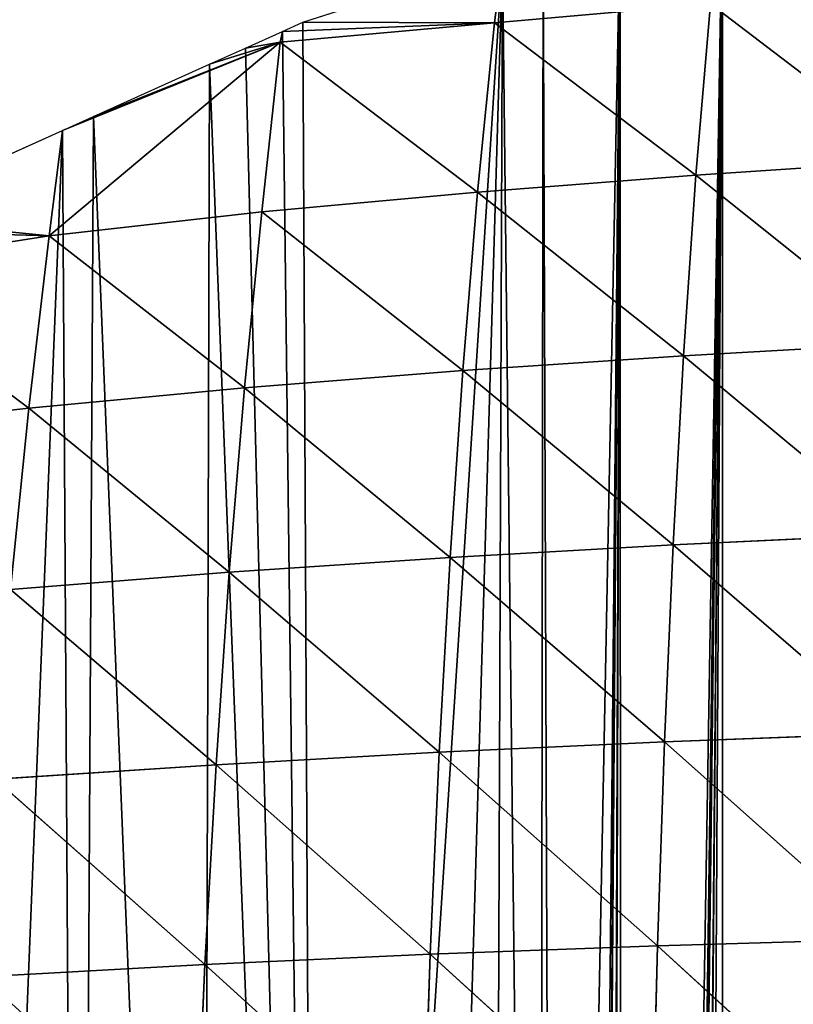
# Model space of a CAD drawing. Extents: x 0 to 7341, y 0 to 3999.
# Drawn here: x 1912 to 1961, y 2145 to 2207 of the extents above; entities that cross this region are included whole.
import ezdxf

# ---------------------------------------------------------------- set-up
doc = ezdxf.new("R2010")
doc.units = 0
doc.header["$LTSCALE"] = 25.4
doc.layers.get('0').update_dxf_attribs({"color": 13, "linetype": 'CONTINUOUS'})

msp = doc.modelspace()

# ---------------------------------------------------------------- linework, layer by layer
at = {"color": 254}
for p, q in [((1930.037, 2206.347, 1), (1942.618, 2210.373, 1)), ((1930.037, 2206.347, 1), (1942.618, 2210.373, 1)), ((1942.618, 2210.373, 1), (1942.119, 2206.314, 13.093)), ((1942.618, 2210.373, 1), (1942.119, 2206.314, 13.093)), ((1955.699, 2207.504, 22.616), (1954.793, 2196.729, 50.399)), ((1955.699, 2207.504, 22.616), (1954.793, 2196.729, 50.399)), ((1955.699, 2207.504, 22.616), (1968.662, 2197.65, 58.98)), ((1955.699, 2207.504, 22.616), (1968.662, 2197.65, 58.98)), ((1928.764, 2205.774, 1), (1930.037, 2206.347, 1)), ((1928.764, 2205.774, 1), (1930.037, 2206.347, 1)), ((1942.119, 2206.314, 13.093), (1941.051, 2195.662, 40.843)), ((1942.119, 2206.314, 13.093), (1941.051, 2195.662, 40.843)), ((1942.119, 2206.314, 13.093), (1954.793, 2196.729, 50.399)), ((1942.119, 2206.314, 13.093), (1954.793, 2196.729, 50.399)), ((1926.439, 2204.726, 1), (1928.764, 2205.774, 1)), ((1926.439, 2204.726, 1), (1928.764, 2205.774, 1)), ((1928.764, 2205.774, 1), (1928.627, 2205.093, 3.331)), ((1928.764, 2205.774, 1), (1928.627, 2205.093, 3.331)), ((1914.079, 2192.909, 17.392), (1928.627, 2205.093, 3.331)), ((1914.079, 2192.909, 17.392), (1928.627, 2205.093, 3.331)), ((1928.627, 2205.093, 3.331), (1927.462, 2194.409, 30.086)), ((1928.627, 2205.093, 3.331), (1927.462, 2194.409, 30.086)), ((1928.627, 2205.093, 3.331), (1941.051, 2195.662, 40.843)), ((1928.627, 2205.093, 3.331), (1941.051, 2195.662, 40.843)), ((1924.173, 2203.705, 1), (1926.439, 2204.726, 1)), ((1924.173, 2203.705, 1), (1926.439, 2204.726, 1)), ((1916.864, 2200.412, 1), (1924.173, 2203.705, 1)), ((1916.864, 2200.412, 1), (1924.173, 2203.705, 1)), ((1914.911, 2199.532, 1), (1916.864, 2200.412, 1)), ((1914.911, 2199.532, 1), (1916.864, 2200.412, 1)), ((1902.696, 2194.028, 1), (1914.911, 2199.532, 1)), ((1902.696, 2194.028, 1), (1914.911, 2199.532, 1)), ((1914.911, 2199.532, 1), (1914.079, 2192.909, 17.392)), ((1914.911, 2199.532, 1), (1914.079, 2192.909, 17.392)), ((1954.793, 2196.729, 50.399), (1968.662, 2197.65, 58.98)), ((1954.793, 2196.729, 50.399), (1968.662, 2197.65, 58.98)), ((1941.051, 2195.662, 40.843), (1954.793, 2196.729, 50.399)), ((1941.051, 2195.662, 40.843), (1954.793, 2196.729, 50.399)), ((1954.793, 2196.729, 50.399), (1954.012, 2185.362, 76.709)), ((1954.793, 2196.729, 50.399), (1954.012, 2185.362, 76.709)), ((1954.793, 2196.729, 50.399), (1968.029, 2186.152, 85.053)), ((1954.793, 2196.729, 50.399), (1968.029, 2186.152, 85.053)), ((1927.462, 2194.409, 30.086), (1941.051, 2195.662, 40.843)), ((1927.462, 2194.409, 30.086), (1941.051, 2195.662, 40.843)), ((1941.051, 2195.662, 40.843), (1940.117, 2184.428, 67.288)), ((1941.051, 2195.662, 40.843), (1940.117, 2184.428, 67.288)), ((1941.051, 2195.662, 40.843), (1954.012, 2185.362, 76.709)), ((1941.051, 2195.662, 40.843), (1954.012, 2185.362, 76.709)), ((1914.079, 2192.909, 17.392), (1927.462, 2194.409, 30.086)), ((1914.079, 2192.909, 17.392), (1927.462, 2194.409, 30.086)), ((1927.462, 2194.409, 30.086), (1926.366, 2183.335, 56.682)), ((1927.462, 2194.409, 30.086), (1926.366, 2183.335, 56.682)), ((1927.462, 2194.409, 30.086), (1940.117, 2184.428, 67.288)), ((1927.462, 2194.409, 30.086), (1940.117, 2184.428, 67.288)), ((1914.079, 2192.909, 17.392), (1912.792, 2182.059, 44.709)), ((1914.079, 2192.909, 17.392), (1912.792, 2182.059, 44.709)), ((1914.079, 2192.909, 17.392), (1926.366, 2183.335, 56.682)), ((1914.079, 2192.909, 17.392), (1926.366, 2183.335, 56.682)), ((1954.012, 2185.362, 76.709), (1968.029, 2186.152, 85.053)), ((1954.012, 2185.362, 76.709), (1968.029, 2186.152, 85.053)), ((1940.117, 2184.428, 67.288), (1954.012, 2185.362, 76.709)), ((1940.117, 2184.428, 67.288), (1954.012, 2185.362, 76.709)), ((1954.012, 2185.362, 76.709), (1953.351, 2173.455, 101.583)), ((1954.012, 2185.362, 76.709), (1953.351, 2173.455, 101.583)), ((1954.012, 2185.362, 76.709), (1967.506, 2174.118, 109.648)), ((1954.012, 2185.362, 76.709), (1967.506, 2174.118, 109.648)), ((1926.366, 2183.335, 56.682), (1940.117, 2184.428, 67.288)), ((1926.366, 2183.335, 56.682), (1940.117, 2184.428, 67.288)), ((1940.117, 2184.428, 67.288), (1939.312, 2172.663, 92.439)), ((1940.117, 2184.428, 67.288), (1939.312, 2172.663, 92.439)), ((1940.117, 2184.428, 67.288), (1953.351, 2173.455, 101.583)), ((1940.117, 2184.428, 67.288), (1953.351, 2173.455, 101.583)), ((1912.792, 2182.059, 44.709), (1926.366, 2183.335, 56.682)), ((1912.792, 2182.059, 44.709), (1926.366, 2183.335, 56.682)), ((1926.366, 2183.335, 56.682), (1925.406, 2171.731, 82.184)), ((1926.366, 2183.335, 56.682), (1925.406, 2171.731, 82.184)), ((1926.366, 2183.335, 56.682), (1939.312, 2172.663, 92.439)), ((1926.366, 2183.335, 56.682), (1939.312, 2172.663, 92.439)), ((1912.792, 2182.059, 44.709), (1911.656, 2170.653, 70.818)), ((1912.792, 2182.059, 44.709), (1911.656, 2170.653, 70.818)), ((1912.792, 2182.059, 44.709), (1925.406, 2171.731, 82.184)), ((1912.792, 2182.059, 44.709), (1925.406, 2171.731, 82.184)), ((1953.351, 2173.455, 101.583), (1967.506, 2174.118, 109.648)), ((1953.351, 2173.455, 101.583), (1967.506, 2174.118, 109.648)), ((1939.312, 2172.663, 92.439), (1953.351, 2173.455, 101.583)), ((1939.312, 2172.663, 92.439), (1953.351, 2173.455, 101.583)), ((1953.351, 2173.455, 101.583), (1952.805, 2161.057, 124.99)), ((1953.351, 2173.455, 101.583), (1952.805, 2161.057, 124.99)), ((1953.351, 2173.455, 101.583), (1967.085, 2161.598, 132.74)), ((1953.351, 2173.455, 101.583), (1967.085, 2161.598, 132.74)), ((1925.406, 2171.731, 82.184), (1939.312, 2172.663, 92.439)), ((1925.406, 2171.731, 82.184), (1939.312, 2172.663, 92.439)), ((1939.312, 2172.663, 92.439), (1938.632, 2160.4, 116.176)), ((1939.312, 2172.663, 92.439), (1938.632, 2160.4, 116.176)), ((1939.312, 2172.663, 92.439), (1952.805, 2161.057, 124.99)), ((1939.312, 2172.663, 92.439), (1952.805, 2161.057, 124.99)), ((1911.656, 2170.653, 70.818), (1925.406, 2171.731, 82.184)), ((1911.656, 2170.653, 70.818), (1925.406, 2171.731, 82.184)), ((1925.406, 2171.731, 82.184), (1924.582, 2159.618, 106.291)), ((1925.406, 2171.731, 82.184), (1924.582, 2159.618, 106.291)), ((1925.406, 2171.731, 82.184), (1938.632, 2160.4, 116.176)), ((1925.406, 2171.731, 82.184), (1938.632, 2160.4, 116.176)), ((1911.656, 2170.653, 70.818), (1924.582, 2159.618, 106.291)), ((1911.656, 2170.653, 70.818), (1924.582, 2159.618, 106.291)), ((1938.632, 2160.4, 116.176), (1952.805, 2161.057, 124.99)), ((1938.632, 2160.4, 116.176), (1952.805, 2161.057, 124.99)), ((1952.805, 2161.057, 124.99), (1952.366, 2148.215, 146.897)), ((1952.805, 2161.057, 124.99), (1952.366, 2148.215, 146.897)), ((1952.805, 2161.057, 124.99), (1967.085, 2161.598, 132.74)), ((1952.805, 2161.057, 124.99), (1967.085, 2161.598, 132.74)), ((1952.805, 2161.057, 124.99), (1966.762, 2148.641, 154.305)), ((1952.805, 2161.057, 124.99), (1966.762, 2148.641, 154.305)), ((1924.582, 2159.618, 106.291), (1938.632, 2160.4, 116.176)), ((1924.582, 2159.618, 106.291), (1938.632, 2160.4, 116.176)), ((1938.632, 2160.4, 116.176), (1938.07, 2147.684, 138.435)), ((1938.632, 2160.4, 116.176), (1938.07, 2147.684, 138.435)), ((1938.632, 2160.4, 116.176), (1952.366, 2148.215, 146.897)), ((1938.632, 2160.4, 116.176), (1952.366, 2148.215, 146.897)), ((1910.674, 2158.706, 95.359), (1924.582, 2159.618, 106.291)), ((1910.674, 2158.706, 95.359), (1924.582, 2159.618, 106.291)), ((1924.582, 2159.618, 106.291), (1923.888, 2147.039, 128.913)), ((1924.582, 2159.618, 106.291), (1923.888, 2147.039, 128.913)), ((1924.582, 2159.618, 106.291), (1938.07, 2147.684, 138.435)), ((1924.582, 2159.618, 106.291), (1938.07, 2147.684, 138.435)), ((1910.674, 2158.706, 95.359), (1923.888, 2147.039, 128.913)), ((1910.674, 2158.706, 95.359), (1923.888, 2147.039, 128.913)), ((1952.366, 2148.215, 146.897), (1966.762, 2148.641, 154.305)), ((1952.366, 2148.215, 146.897), (1966.762, 2148.641, 154.305)), ((1938.07, 2147.684, 138.435), (1952.366, 2148.215, 146.897)), ((1938.07, 2147.684, 138.435), (1952.366, 2148.215, 146.897)), ((1952.366, 2148.215, 146.897), (1952.029, 2134.973, 167.284)), ((1952.366, 2148.215, 146.897), (1952.029, 2134.973, 167.284)), ((1952.366, 2148.215, 146.897), (1966.53, 2135.292, 174.333)), ((1952.366, 2148.215, 146.897), (1966.53, 2135.292, 174.333)), ((1923.888, 2147.039, 128.913), (1938.07, 2147.684, 138.435)), ((1923.888, 2147.039, 128.913), (1938.07, 2147.684, 138.435)), ((1938.07, 2147.684, 138.435), (1937.62, 2134.558, 159.188)), ((1938.07, 2147.684, 138.435), (1937.62, 2134.558, 159.188)), ((1938.07, 2147.684, 138.435), (1952.029, 2134.973, 167.284)), ((1938.07, 2147.684, 138.435), (1952.029, 2134.973, 167.284)), ((1909.838, 2146.275, 118.34), (1923.888, 2147.039, 128.913)), ((1909.838, 2146.275, 118.34), (1923.888, 2147.039, 128.913)), ((1923.888, 2147.039, 128.913), (1923.318, 2134.041, 150.035)), ((1923.888, 2147.039, 128.913), (1923.318, 2134.041, 150.035)), ((1923.888, 2147.039, 128.913), (1937.62, 2134.558, 159.188)), ((1923.888, 2147.039, 128.913), (1937.62, 2134.558, 159.188))]:
    msp.add_line(p, q, dxfattribs=at)

# ---------------------------------------------------------------- meshes
at = {"color": 23}
mesh = msp.add_polyface(dxfattribs=at)
corners = [(1944.904, 2011.179, 1), (1942.618, 2210.373, 1), (1945.182, 2211.193, 1), (1945.926, 2003.414, 1), (1950.016, 2212.74, 1), (1946.573, 1851.214, 1), (1950.106, 1832.808, 1), (1956.471, 2214.806, 1), (2164.273, 2232.433, 1), (2150.42, 1733.708, 1), (2150.42, 2234.825, 1), (2164.273, 1740.967, 1), (2166.809, 2232.433, 1), (2171.703, 1747.561, 1), (2178.127, 2230.781, 1), (2178.127, 1753.263, 1), (2182.158, 2230.193, 1), (2187.31, 1761.415, 1), (2184.045, 2229.848, 1), (2185.927, 2229.475, 1), (2187.803, 2229.074, 1), (2191.98, 1765.56, 1), (2189.674, 2228.647, 1), (2191.538, 2228.191, 1), (2191.98, 2228.076, 1), (2205.834, 2218.579, 1), (2205.834, 1778.183, 1), (2216.996, 2218.579, 1), (2219.687, 1793.404, 1), (2218.331, 2217.803, 1), (2219.687, 2217.014, 1), (2229.592, 2211.252, 1), (2233.541, 1808.626, 1), (2233.541, 2208.956, 1), (2235.596, 2207.761, 1), (2240.38, 1816.141, 1), (2237.218, 2206.817, 1), (2240.07, 2204.726, 1), (2247.394, 2199.355, 1), (2247.394, 1825.723, 1), (2252.422, 2195.668, 1), (2252.545, 1832.759, 1), (2256.189, 2192.907, 1), (2261.165, 1844.536, 1), (2258.423, 2190.872, 1), (2261.248, 2188.301, 1), (2122.713, 2236.654, 1), (2108.859, 2232.433, 1), (2108.859, 2237.087, 1), (2108.859, 1703.186, 1), (2122.713, 1711.688, 1), (2125.291, 2236.573, 1), (2134.531, 1719.854, 1), (2136.566, 2236.221, 1), (2136.566, 1721.261, 1), (2142.027, 2236.05, 1), (2142.258, 1725.253, 1), (2144.512, 2235.687, 1), (2150.42, 1731.073, 1), (2047.179, 2234.358, 1), (2039.592, 2232.433, 1), (2039.592, 2233.731, 1), (2039.592, 1668.715, 1), (2053.446, 1674.679, 1), (2053.446, 2234.875, 1), (2066.937, 2235.989, 1), (2067.299, 1680.642, 1), (2067.299, 2236.019, 1), (2081.152, 2237.163, 1), (2081.152, 1687.58, 1), (2086.695, 2237.62, 1), (2089.262, 1692.147, 1), (2088.104, 2237.737, 1), (2095.006, 2237.521, 1), (2095.006, 1695.383, 1), (1956.471, 1643.096, 1), (1966.016, 2217.86, 1), (1969.613, 1645.671, 1), (1968.265, 2218.579, 1), (1970.325, 2219.239, 1), (1970.325, 1645.81, 1), (1981.421, 2222.789, 1), (1984.178, 1649.754, 1), (1984.178, 2223.337, 1), (1986.702, 2223.838, 1), (1986.87, 1650.587, 1), (1987.857, 2224.067, 1), (1998.032, 1654.039, 1), (1998.032, 2226.088, 1), (2006.972, 2227.863, 1), (2007.538, 1656.98, 1), (2011.885, 2228.839, 1), (2011.885, 1658.324, 1), (2025.739, 2231.59, 1), (2025.739, 1662.752, 1)]
mesh.append_faces([[corners[k] for k in face] for face in [(46, 47, 48), (59, 60, 61)]], dxfattribs={"vtx0": -1, "color": 23})
mesh.append_faces([[corners[k] for k in face] for face in [(0, 2, 3), (8, 9, 10)]], dxfattribs={"vtx0": -1, "vtx1": -1, "color": 23})
mesh.append_faces([[corners[k] for k in face] for face in [(3, 4, 5), (47, 46, 49), (60, 59, 62)]], dxfattribs={"vtx0": -1, "vtx1": -1, "vtx2": -1, "color": 23})
mesh.append_faces([[corners[k] for k in face] for face in [(0, 1, 2), (3, 2, 4), (6, 4, 7), (11, 8, 12), (13, 12, 14), (15, 14, 16), (17, 16, 18), (17, 18, 19), (17, 19, 20), (21, 20, 22), (21, 22, 23), (21, 23, 24), (21, 24, 25), (26, 25, 27), (28, 27, 29), (28, 29, 30), (28, 30, 31), (32, 31, 33), (32, 33, 34), (35, 34, 36), (35, 36, 37), (35, 37, 38), (39, 38, 40), (41, 40, 42), (43, 42, 44), (43, 44, 45), (50, 46, 51), (52, 51, 53), (54, 53, 55), (56, 55, 57), (58, 57, 10), (63, 59, 64), (63, 64, 65), (66, 65, 67), (66, 67, 68), (69, 68, 70), (71, 70, 72), (71, 72, 73), (74, 73, 47), (75, 7, 76), (77, 76, 78), (77, 78, 79), (80, 79, 81), (82, 81, 83), (82, 83, 84), (85, 84, 86), (87, 86, 88), (87, 88, 89), (90, 89, 91), (92, 91, 93), (94, 93, 60)]], dxfattribs={"vtx0": -1, "vtx2": -1, "color": 23})
mesh = msp.add_polyface(dxfattribs=at)
corners = [(1946.509, 1757.413, 1), (1948.165, 1753.431, 1), (1946.452, 1756.433, 1), (1946.663, 1758.003, 1), (1948.171, 1761.209, 1), (1946.573, 1851.214, 1), (1950.016, 2212.74, 1), (1947.196, 1849.737, 1), (1947.235, 1849.506, 1), (1947.357, 1848.949, 1), (1948.677, 1841.16, 1), (1948.868, 1840.113, 1), (1950.106, 1832.808, 1), (1956.471, 2214.806, 1), (1951.123, 1825.377, 1), (1951.257, 1824.297, 1), (1951.349, 1823.751, 1), (1951.717, 1823.106, 1), (1952.909, 1816.072, 1), (1953.032, 1814.876, 1), (1954.07, 1808.748, 1), (2039.592, 1668.715, 1), (2047.179, 2234.358, 1), (2040.877, 1669.268, 1), (2043.144, 1670.244, 1), (2053.446, 1674.679, 1), (1942.618, 1640.381, 1), (1943.877, 1737.575, 1), (1956.471, 1643.096, 1), (1944.796, 1740.968, 1), (1945.07, 1742.001, 1), (1946.807, 1748.415, 1), (1951.838, 1767.737, 1), (1951.943, 1769.68, 1), (1952.299, 1776.2, 1), (1952.464, 1779.147, 1), (1952.711, 1783.681, 1), (1952.808, 1784.832, 1), (1953.014, 1788.628, 1), (1953.441, 1796.46, 1), (1953.505, 1798.077, 1), (1953.665, 1801.002, 1), (1953.705, 1802.055, 1), (1954.003, 1807.529, 1), (1966.016, 2217.86, 1), (1959.847, 1643.757, 1), (1969.613, 1645.671, 1), (1970.325, 2219.239, 1), (1970.325, 1645.81, 1), (1981.421, 2222.789, 1), (1973.33, 1646.399, 1), (1980.28, 1648.549, 1), (1984.178, 1649.754, 1), (1986.702, 2223.838, 1), (1986.87, 1650.587, 1), (1987.857, 2224.067, 1), (1998.032, 1654.039, 1), (2006.972, 2227.863, 1), (2001.063, 1654.977, 1), (2007.538, 1656.98, 1), (2011.885, 2228.839, 1), (2011.885, 1658.324, 1), (2025.739, 2231.59, 1), (2021.846, 1661.405, 1), (2024.557, 1662.244, 1), (2025.739, 1662.752, 1), (2039.592, 2232.433, 1), (2029.66, 1664.44, 1), (1944.263, 1856.977, 1), (1944.904, 1995.65, 1), (1945.52, 1853.999, 1), (1945.926, 2003.414, 1)]
mesh.append_faces([[corners[k] for k in face] for face in [(0, 1, 2)]], dxfattribs={"vtx0": -1, "color": 23})
mesh.append_faces([[corners[k] for k in face] for face in [(5, 6, 7), (7, 6, 8), (8, 6, 9), (9, 6, 10), (10, 6, 11), (11, 6, 12), (12, 13, 14), (14, 13, 15), (15, 13, 16), (16, 13, 17), (17, 13, 18), (18, 13, 19), (19, 13, 20), (21, 22, 23), (23, 22, 24), (24, 22, 25), (26, 27, 28), (28, 44, 45), (45, 44, 46), (46, 47, 48), (48, 49, 50), (50, 49, 51), (51, 49, 52), (52, 53, 54), (54, 55, 56), (56, 57, 58), (58, 57, 59), (59, 60, 61), (61, 62, 63), (63, 62, 64), (64, 62, 65), (65, 66, 67), (67, 66, 21), (68, 69, 70), (70, 71, 5)]], dxfattribs={"vtx0": -1, "vtx1": -1, "color": 23})
mesh.append_faces([[corners[k] for k in face] for face in [(28, 1, 4), (28, 20, 13)]], dxfattribs={"vtx0": -1, "vtx1": -1, "vtx2": -1, "color": 23})
mesh.append_faces([[corners[k] for k in face] for face in [(1, 0, 3), (1, 3, 4), (28, 27, 29), (28, 29, 30), (28, 30, 31), (28, 31, 1), (28, 4, 32), (28, 32, 33), (28, 33, 34), (28, 34, 35), (28, 35, 36), (28, 36, 37), (28, 37, 38), (28, 38, 39), (28, 39, 40), (28, 40, 41), (28, 41, 42), (28, 42, 43), (28, 43, 20), (70, 69, 71)]], dxfattribs={"vtx0": -1, "vtx2": -1, "color": 23})
mesh = msp.add_polyface(dxfattribs=at)
corners = [(1902.696, 2194.028, 1), (1901.057, 2190.872, 1), (1901.057, 2193.289, 1), (1887.204, 2187.047, 1), (1885.926, 2003.414, 1), (1881.219, 2184.351, 1), (1886.948, 2011.179, 1), (1889.945, 2018.414, 1), (1894.713, 2024.627, 1), (1900.926, 2029.395, 1), (1908.161, 2032.392, 1), (1914.911, 2199.532, 1), (1915.926, 2033.414, 1), (1916.864, 2200.412, 1), (1923.69, 2032.392, 1), (1924.173, 2203.705, 1), (1930.926, 2029.395, 1), (1926.439, 2204.726, 1), (1928.764, 2205.774, 1), (1930.037, 2206.347, 1), (1942.618, 2210.373, 1), (1937.139, 2024.627, 1), (1941.907, 2018.414, 1), (1944.904, 2011.179, 1), (1826.157, 1963.769, 1), (1821.899, 2146.999, 1), (1825.104, 2149.312, 1), (1831.79, 2154.137, 1), (1827.108, 1963.515, 1), (1829.794, 1962.799, 1), (1832.199, 1962.158, 1), (1838.437, 2158.934, 1), (1837.106, 1960.849, 1), (1838.359, 1960.493, 1), (1841.684, 1959.607, 1), (1845.545, 2163.166, 1), (1842.46, 1959.4, 1), (1848.029, 1957.915, 1), (1858.995, 2171.173, 1), (1851.049, 1956.722, 1), (1854.825, 1955.715, 1), (1855.587, 1955.198, 1), (1857.299, 1954.038, 1), (1857.907, 1953.594, 1), (1860.564, 1951.792, 1), (1859.497, 2171.472, 1), (1862.431, 2173.219, 1), (1864.617, 1949.045, 1), (1868.814, 2177.019, 1), (1864.978, 1948.787, 1), (1867.598, 1947.011, 1), (1871.949, 1944.061, 1), (1873.35, 2179.72, 1), (1875.828, 1937.57, 1), (1880.85, 2184.184, 1), (1876.124, 1937.275, 1), (1876.318, 1937.127, 1), (1876.7, 1936.992, 1), (1879.739, 1938.726, 1), (1880.247, 1938.382, 1), (1886.591, 1934.081, 1)]
mesh.append_faces([[corners[k] for k in face] for face in [(0, 1, 2)]], dxfattribs={"vtx0": -1, "color": 23})
mesh.append_faces([[corners[k] for k in face] for face in [(3, 4, 5), (4, 3, 6), (6, 3, 7), (7, 1, 8), (8, 1, 9), (9, 1, 10), (10, 11, 12), (12, 13, 14), (14, 15, 16), (16, 20, 21), (21, 20, 22), (22, 20, 23), (24, 27, 28), (28, 27, 29), (29, 27, 30), (30, 31, 32), (32, 31, 33), (33, 31, 34), (34, 35, 36), (36, 35, 37), (37, 38, 39), (39, 38, 40), (40, 38, 41), (41, 38, 42), (42, 38, 43), (43, 38, 44), (44, 46, 47), (47, 48, 49), (49, 48, 50), (50, 48, 51), (51, 52, 53), (53, 54, 55), (55, 54, 56), (56, 54, 57), (57, 54, 58), (58, 54, 59), (59, 54, 60)]], dxfattribs={"vtx0": -1, "vtx1": -1, "color": 23})
mesh.append_faces([[corners[k] for k in face] for face in [(10, 1, 0), (60, 5, 4)]], dxfattribs={"vtx0": -1, "vtx1": -1, "vtx2": -1, "color": 23})
mesh.append_faces([[corners[k] for k in face] for face in [(7, 3, 1), (10, 0, 11), (12, 11, 13), (14, 13, 15), (16, 15, 17), (16, 17, 18), (16, 18, 19), (16, 19, 20), (24, 25, 26), (24, 26, 27), (30, 27, 31), (34, 31, 35), (37, 35, 38), (44, 38, 45), (44, 45, 46), (47, 46, 48), (51, 48, 52), (53, 52, 54), (60, 54, 5)]], dxfattribs={"vtx0": -1, "vtx2": -1, "color": 23})
mesh = msp.add_polyface(dxfattribs=at)
corners = [(1942.119, 2206.314, 13.093), (1930.037, 2206.347, 1), (1942.618, 2210.373, 1)]
mesh.append_faces([[corners[k] for k in face] for face in [(0, 1, 2)]], dxfattribs={"color": 23})
mesh = msp.add_polyface(dxfattribs=at)
corners = [(1955.699, 2207.504, 22.616), (1942.119, 2206.314, 13.093), (1942.618, 2210.373, 1)]
mesh.append_faces([[corners[k] for k in face] for face in [(0, 1, 2)]], dxfattribs={"color": 23})
mesh = msp.add_polyface(dxfattribs=at)
corners = [(1968.662, 2197.65, 58.98), (1955.699, 2207.504, 22.616), (1969.41, 2208.549, 31.439)]
mesh.append_faces([[corners[k] for k in face] for face in [(0, 1, 2)]], dxfattribs={"color": 23})
mesh = msp.add_polyface(dxfattribs=at)
corners = [(1954.793, 2196.729, 50.399), (1942.119, 2206.314, 13.093), (1955.699, 2207.504, 22.616)]
mesh.append_faces([[corners[k] for k in face] for face in [(0, 1, 2)]], dxfattribs={"color": 23})
mesh = msp.add_polyface(dxfattribs=at)
corners = [(1968.662, 2197.65, 58.98), (1954.793, 2196.729, 50.399), (1955.699, 2207.504, 22.616)]
mesh.append_faces([[corners[k] for k in face] for face in [(0, 1, 2)]], dxfattribs={"color": 23})
mesh = msp.add_polyface(dxfattribs=at)
corners = [(1941.051, 2195.662, 40.843), (1928.627, 2205.093, 3.331), (1942.119, 2206.314, 13.093)]
mesh.append_faces([[corners[k] for k in face] for face in [(0, 1, 2)]], dxfattribs={"color": 23})
mesh = msp.add_polyface(dxfattribs=at)
corners = [(1942.119, 2206.314, 13.093), (1928.627, 2205.093, 3.331), (1928.764, 2205.774, 1)]
mesh.append_faces([[corners[k] for k in face] for face in [(0, 1, 2)]], dxfattribs={"color": 23})
mesh = msp.add_polyface(dxfattribs=at)
corners = [(1942.119, 2206.314, 13.093), (1928.764, 2205.774, 1), (1930.037, 2206.347, 1)]
mesh.append_faces([[corners[k] for k in face] for face in [(0, 1, 2)]], dxfattribs={"color": 23})
mesh = msp.add_polyface(dxfattribs=at)
corners = [(1954.793, 2196.729, 50.399), (1941.051, 2195.662, 40.843), (1942.119, 2206.314, 13.093)]
mesh.append_faces([[corners[k] for k in face] for face in [(0, 1, 2)]], dxfattribs={"color": 23})
mesh = msp.add_polyface(dxfattribs=at)
corners = [(1928.627, 2205.093, 3.331), (1926.439, 2204.726, 1), (1928.764, 2205.774, 1)]
mesh.append_faces([[corners[k] for k in face] for face in [(0, 1, 2)]], dxfattribs={"color": 23})
mesh = msp.add_polyface(dxfattribs=at)
corners = [(1914.079, 2192.909, 17.392), (1914.911, 2199.532, 1), (1928.627, 2205.093, 3.331)]
mesh.append_faces([[corners[k] for k in face] for face in [(0, 1, 2)]], dxfattribs={"color": 23})
mesh = msp.add_polyface(dxfattribs=at)
corners = [(1927.462, 2194.409, 30.086), (1914.079, 2192.909, 17.392), (1928.627, 2205.093, 3.331)]
mesh.append_faces([[corners[k] for k in face] for face in [(0, 1, 2)]], dxfattribs={"color": 23})
mesh = msp.add_polyface(dxfattribs=at)
corners = [(1928.627, 2205.093, 3.331), (1914.911, 2199.532, 1), (1916.864, 2200.412, 1)]
mesh.append_faces([[corners[k] for k in face] for face in [(0, 1, 2)]], dxfattribs={"color": 23})
mesh = msp.add_polyface(dxfattribs=at)
corners = [(1928.627, 2205.093, 3.331), (1916.864, 2200.412, 1), (1924.173, 2203.705, 1)]
mesh.append_faces([[corners[k] for k in face] for face in [(0, 1, 2)]], dxfattribs={"color": 23})
mesh = msp.add_polyface(dxfattribs=at)
corners = [(1928.627, 2205.093, 3.331), (1924.173, 2203.705, 1), (1926.439, 2204.726, 1)]
mesh.append_faces([[corners[k] for k in face] for face in [(0, 1, 2)]], dxfattribs={"color": 23})
mesh = msp.add_polyface(dxfattribs=at)
corners = [(1941.051, 2195.662, 40.843), (1927.462, 2194.409, 30.086), (1928.627, 2205.093, 3.331)]
mesh.append_faces([[corners[k] for k in face] for face in [(0, 1, 2)]], dxfattribs={"color": 23})
mesh = msp.add_polyface(dxfattribs=at)
corners = [(1914.079, 2192.909, 17.392), (1902.696, 2194.028, 1), (1914.911, 2199.532, 1)]
mesh.append_faces([[corners[k] for k in face] for face in [(0, 1, 2)]], dxfattribs={"color": 23})
mesh = msp.add_polyface(dxfattribs=at)
corners = [(1968.029, 2186.152, 85.053), (1954.793, 2196.729, 50.399), (1968.662, 2197.65, 58.98)]
mesh.append_faces([[corners[k] for k in face] for face in [(0, 1, 2)]], dxfattribs={"color": 23})
mesh = msp.add_polyface(dxfattribs=at)
corners = [(1954.012, 2185.362, 76.709), (1941.051, 2195.662, 40.843), (1954.793, 2196.729, 50.399)]
mesh.append_faces([[corners[k] for k in face] for face in [(0, 1, 2)]], dxfattribs={"color": 23})
mesh = msp.add_polyface(dxfattribs=at)
corners = [(1968.029, 2186.152, 85.053), (1954.012, 2185.362, 76.709), (1954.793, 2196.729, 50.399)]
mesh.append_faces([[corners[k] for k in face] for face in [(0, 1, 2)]], dxfattribs={"color": 23})
mesh = msp.add_polyface(dxfattribs=at)
corners = [(1940.117, 2184.428, 67.288), (1927.462, 2194.409, 30.086), (1941.051, 2195.662, 40.843)]
mesh.append_faces([[corners[k] for k in face] for face in [(0, 1, 2)]], dxfattribs={"color": 23})
mesh = msp.add_polyface(dxfattribs=at)
corners = [(1954.012, 2185.362, 76.709), (1940.117, 2184.428, 67.288), (1941.051, 2195.662, 40.843)]
mesh.append_faces([[corners[k] for k in face] for face in [(0, 1, 2)]], dxfattribs={"color": 23})
mesh = msp.add_polyface(dxfattribs=at)
corners = [(1914.079, 2192.909, 17.392), (1901.057, 2193.289, 1), (1902.696, 2194.028, 1)]
mesh.append_faces([[corners[k] for k in face] for face in [(0, 1, 2)]], dxfattribs={"color": 23})
mesh = msp.add_polyface(dxfattribs=at)
corners = [(1926.366, 2183.335, 56.682), (1914.079, 2192.909, 17.392), (1927.462, 2194.409, 30.086)]
mesh.append_faces([[corners[k] for k in face] for face in [(0, 1, 2)]], dxfattribs={"color": 23})
mesh = msp.add_polyface(dxfattribs=at)
corners = [(1940.117, 2184.428, 67.288), (1926.366, 2183.335, 56.682), (1927.462, 2194.409, 30.086)]
mesh.append_faces([[corners[k] for k in face] for face in [(0, 1, 2)]], dxfattribs={"color": 23})
mesh = msp.add_polyface(dxfattribs=at)
corners = [(1901.057, 2193.289, 1), (1914.079, 2192.909, 17.392), (1901.057, 2190.872, 1)]
mesh.append_faces([[corners[k] for k in face] for face in [(0, 1, 2)]], dxfattribs={"color": 23})
mesh = msp.add_polyface(dxfattribs=at)
corners = [(1912.792, 2182.059, 44.709), (1901.057, 2190.872, 1), (1914.079, 2192.909, 17.392)]
mesh.append_faces([[corners[k] for k in face] for face in [(0, 1, 2)]], dxfattribs={"color": 23})
mesh = msp.add_polyface(dxfattribs=at)
corners = [(1926.366, 2183.335, 56.682), (1912.792, 2182.059, 44.709), (1914.079, 2192.909, 17.392)]
mesh.append_faces([[corners[k] for k in face] for face in [(0, 1, 2)]], dxfattribs={"color": 23})
mesh = msp.add_polyface(dxfattribs=at)
corners = [(1912.792, 2182.059, 44.709), (1899.428, 2180.592, 31.58), (1901.057, 2190.872, 1)]
mesh.append_faces([[corners[k] for k in face] for face in [(0, 1, 2)]], dxfattribs={"color": 23})
mesh = msp.add_polyface(dxfattribs=at)
corners = [(1967.506, 2174.118, 109.648), (1954.012, 2185.362, 76.709), (1968.029, 2186.152, 85.053)]
mesh.append_faces([[corners[k] for k in face] for face in [(0, 1, 2)]], dxfattribs={"color": 23})
mesh = msp.add_polyface(dxfattribs=at)
corners = [(1953.351, 2173.455, 101.583), (1940.117, 2184.428, 67.288), (1954.012, 2185.362, 76.709)]
mesh.append_faces([[corners[k] for k in face] for face in [(0, 1, 2)]], dxfattribs={"color": 23})
mesh = msp.add_polyface(dxfattribs=at)
corners = [(1967.506, 2174.118, 109.648), (1953.351, 2173.455, 101.583), (1954.012, 2185.362, 76.709)]
mesh.append_faces([[corners[k] for k in face] for face in [(0, 1, 2)]], dxfattribs={"color": 23})
mesh = msp.add_polyface(dxfattribs=at)
corners = [(1939.312, 2172.663, 92.439), (1926.366, 2183.335, 56.682), (1940.117, 2184.428, 67.288)]
mesh.append_faces([[corners[k] for k in face] for face in [(0, 1, 2)]], dxfattribs={"color": 23})
mesh = msp.add_polyface(dxfattribs=at)
corners = [(1953.351, 2173.455, 101.583), (1939.312, 2172.663, 92.439), (1940.117, 2184.428, 67.288)]
mesh.append_faces([[corners[k] for k in face] for face in [(0, 1, 2)]], dxfattribs={"color": 23})
mesh = msp.add_polyface(dxfattribs=at)
corners = [(1925.406, 2171.731, 82.184), (1912.792, 2182.059, 44.709), (1926.366, 2183.335, 56.682)]
mesh.append_faces([[corners[k] for k in face] for face in [(0, 1, 2)]], dxfattribs={"color": 23})
mesh = msp.add_polyface(dxfattribs=at)
corners = [(1939.312, 2172.663, 92.439), (1925.406, 2171.731, 82.184), (1926.366, 2183.335, 56.682)]
mesh.append_faces([[corners[k] for k in face] for face in [(0, 1, 2)]], dxfattribs={"color": 23})
mesh = msp.add_polyface(dxfattribs=at)
corners = [(1911.656, 2170.653, 70.818), (1899.428, 2180.592, 31.58), (1912.792, 2182.059, 44.709)]
mesh.append_faces([[corners[k] for k in face] for face in [(0, 1, 2)]], dxfattribs={"color": 23})
mesh = msp.add_polyface(dxfattribs=at)
corners = [(1925.406, 2171.731, 82.184), (1911.656, 2170.653, 70.818), (1912.792, 2182.059, 44.709)]
mesh.append_faces([[corners[k] for k in face] for face in [(0, 1, 2)]], dxfattribs={"color": 23})
mesh = msp.add_polyface(dxfattribs=at)
corners = [(1967.085, 2161.598, 132.74), (1953.351, 2173.455, 101.583), (1967.506, 2174.118, 109.648)]
mesh.append_faces([[corners[k] for k in face] for face in [(0, 1, 2)]], dxfattribs={"color": 23})
mesh = msp.add_polyface(dxfattribs=at)
corners = [(1952.805, 2161.057, 124.99), (1939.312, 2172.663, 92.439), (1953.351, 2173.455, 101.583)]
mesh.append_faces([[corners[k] for k in face] for face in [(0, 1, 2)]], dxfattribs={"color": 23})
mesh = msp.add_polyface(dxfattribs=at)
corners = [(1967.085, 2161.598, 132.74), (1952.805, 2161.057, 124.99), (1953.351, 2173.455, 101.583)]
mesh.append_faces([[corners[k] for k in face] for face in [(0, 1, 2)]], dxfattribs={"color": 23})
mesh = msp.add_polyface(dxfattribs=at)
corners = [(1938.632, 2160.4, 116.176), (1925.406, 2171.731, 82.184), (1939.312, 2172.663, 92.439)]
mesh.append_faces([[corners[k] for k in face] for face in [(0, 1, 2)]], dxfattribs={"color": 23})
mesh = msp.add_polyface(dxfattribs=at)
corners = [(1952.805, 2161.057, 124.99), (1938.632, 2160.4, 116.176), (1939.312, 2172.663, 92.439)]
mesh.append_faces([[corners[k] for k in face] for face in [(0, 1, 2)]], dxfattribs={"color": 23})
mesh = msp.add_polyface(dxfattribs=at)
corners = [(1924.582, 2159.618, 106.291), (1911.656, 2170.653, 70.818), (1925.406, 2171.731, 82.184)]
mesh.append_faces([[corners[k] for k in face] for face in [(0, 1, 2)]], dxfattribs={"color": 23})
mesh = msp.add_polyface(dxfattribs=at)
corners = [(1938.632, 2160.4, 116.176), (1924.582, 2159.618, 106.291), (1925.406, 2171.731, 82.184)]
mesh.append_faces([[corners[k] for k in face] for face in [(0, 1, 2)]], dxfattribs={"color": 23})
mesh = msp.add_polyface(dxfattribs=at)
corners = [(1924.582, 2159.618, 106.291), (1910.674, 2158.706, 95.359), (1911.656, 2170.653, 70.818)]
mesh.append_faces([[corners[k] for k in face] for face in [(0, 1, 2)]], dxfattribs={"color": 23})
mesh = msp.add_polyface(dxfattribs=at)
corners = [(1952.366, 2148.215, 146.897), (1938.632, 2160.4, 116.176), (1952.805, 2161.057, 124.99)]
mesh.append_faces([[corners[k] for k in face] for face in [(0, 1, 2)]], dxfattribs={"color": 23})
mesh = msp.add_polyface(dxfattribs=at)
corners = [(1966.762, 2148.641, 154.305), (1952.366, 2148.215, 146.897), (1952.805, 2161.057, 124.99)]
mesh.append_faces([[corners[k] for k in face] for face in [(0, 1, 2)]], dxfattribs={"color": 23})
mesh = msp.add_polyface(dxfattribs=at)
corners = [(1966.762, 2148.641, 154.305), (1952.805, 2161.057, 124.99), (1967.085, 2161.598, 132.74)]
mesh.append_faces([[corners[k] for k in face] for face in [(0, 1, 2)]], dxfattribs={"color": 23})
mesh = msp.add_polyface(dxfattribs=at)
corners = [(1938.07, 2147.684, 138.435), (1924.582, 2159.618, 106.291), (1938.632, 2160.4, 116.176)]
mesh.append_faces([[corners[k] for k in face] for face in [(0, 1, 2)]], dxfattribs={"color": 23})
mesh = msp.add_polyface(dxfattribs=at)
corners = [(1952.366, 2148.215, 146.897), (1938.07, 2147.684, 138.435), (1938.632, 2160.4, 116.176)]
mesh.append_faces([[corners[k] for k in face] for face in [(0, 1, 2)]], dxfattribs={"color": 23})
mesh = msp.add_polyface(dxfattribs=at)
corners = [(1923.888, 2147.039, 128.913), (1910.674, 2158.706, 95.359), (1924.582, 2159.618, 106.291)]
mesh.append_faces([[corners[k] for k in face] for face in [(0, 1, 2)]], dxfattribs={"color": 23})
mesh = msp.add_polyface(dxfattribs=at)
corners = [(1938.07, 2147.684, 138.435), (1923.888, 2147.039, 128.913), (1924.582, 2159.618, 106.291)]
mesh.append_faces([[corners[k] for k in face] for face in [(0, 1, 2)]], dxfattribs={"color": 23})
mesh = msp.add_polyface(dxfattribs=at)
corners = [(1923.888, 2147.039, 128.913), (1909.838, 2146.275, 118.34), (1910.674, 2158.706, 95.359)]
mesh.append_faces([[corners[k] for k in face] for face in [(0, 1, 2)]], dxfattribs={"color": 23})
mesh = msp.add_polyface(dxfattribs=at)
corners = [(1966.53, 2135.292, 174.333), (1952.366, 2148.215, 146.897), (1966.762, 2148.641, 154.305)]
mesh.append_faces([[corners[k] for k in face] for face in [(0, 1, 2)]], dxfattribs={"color": 23})
mesh = msp.add_polyface(dxfattribs=at)
corners = [(1952.029, 2134.973, 167.284), (1938.07, 2147.684, 138.435), (1952.366, 2148.215, 146.897)]
mesh.append_faces([[corners[k] for k in face] for face in [(0, 1, 2)]], dxfattribs={"color": 23})
mesh = msp.add_polyface(dxfattribs=at)
corners = [(1966.53, 2135.292, 174.333), (1952.029, 2134.973, 167.284), (1952.366, 2148.215, 146.897)]
mesh.append_faces([[corners[k] for k in face] for face in [(0, 1, 2)]], dxfattribs={"color": 23})
mesh = msp.add_polyface(dxfattribs=at)
corners = [(1937.62, 2134.558, 159.188), (1923.888, 2147.039, 128.913), (1938.07, 2147.684, 138.435)]
mesh.append_faces([[corners[k] for k in face] for face in [(0, 1, 2)]], dxfattribs={"color": 23})
mesh = msp.add_polyface(dxfattribs=at)
corners = [(1952.029, 2134.973, 167.284), (1937.62, 2134.558, 159.188), (1938.07, 2147.684, 138.435)]
mesh.append_faces([[corners[k] for k in face] for face in [(0, 1, 2)]], dxfattribs={"color": 23})
mesh = msp.add_polyface(dxfattribs=at)
corners = [(1923.318, 2134.041, 150.035), (1909.838, 2146.275, 118.34), (1923.888, 2147.039, 128.913)]
mesh.append_faces([[corners[k] for k in face] for face in [(0, 1, 2)]], dxfattribs={"color": 23})
mesh = msp.add_polyface(dxfattribs=at)
corners = [(1937.62, 2134.558, 159.188), (1923.318, 2134.041, 150.035), (1923.888, 2147.039, 128.913)]
mesh.append_faces([[corners[k] for k in face] for face in [(0, 1, 2)]], dxfattribs={"color": 23})
mesh = msp.add_polyface(dxfattribs=at)
corners = [(1923.318, 2134.041, 150.035), (1909.138, 2133.412, 139.816), (1909.838, 2146.275, 118.34)]
mesh.append_faces([[corners[k] for k in face] for face in [(0, 1, 2)]], dxfattribs={"color": 23})

doc.saveas('drawing.dxf')
